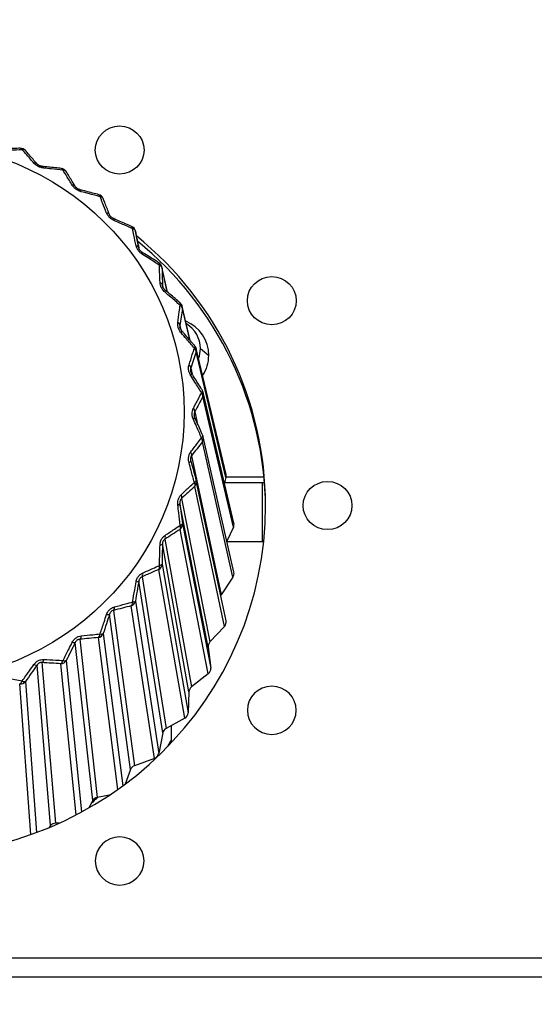
# Model space of a CAD drawing. Units: millimetres. Extents: x 0 to 298, y 0 to 210.
# Drawn here: x 183 to 185, y 28 to 32 of the extents above; entities that cross this region are included whole.
import ezdxf

# ---------------------------------------------------------------- set-up
doc = ezdxf.new("R2010")
doc.units = ezdxf.units.MM
doc.layers.add('1', color=7, linetype='CONTINUOUS')
doc.layers.add('2', color=7, linetype='CONTINUOUS')

msp = doc.modelspace()

# ---------------------------------------------------------------- linework, layer by layer
at = {"layer": '1', "color": 80, "linetype": 'Continuous'}
for p, q in [((183.8558, 31.3889), (183.8421, 31.4557)), ((183.9652, 31.2219), (183.9437, 31.3183)), ((183.9463, 31.2451), (183.9464, 31.2447)), ((184.0528, 31.0354), (184.0222, 31.1667)), ((184.0131, 31.0864), (184.0132, 31.0859)), ((184.19, 30.5216), (184.0757, 31.0047)), ((184.2199, 30.3352), (184.1028, 30.8363)), ((184.22, 30.1465), (184.1028, 30.6657)), ((184.0541, 30.5753), (184.0545, 30.5734)), ((184.1897, 30.5093), (184.1839, 30.4892)), ((184.3356, 30.511), (184.1901, 30.511)), ((184.1901, 29.9599), (184.0758, 30.4971)), ((184.3291, 30.4893), (184.184, 30.4893)), ((184.3375, 30.4893), (184.3291, 30.4893)), ((184.3291, 30.4893), (184.3291, 30.2648)), ((184.2183, 30.3194), (184.1931, 30.2655)), ((184.1933, 30.2648), (184.3344, 30.2648)), ((184.2164, 30.1275), (184.1707, 30.06)), ((184.184, 29.9382), (184.1281, 29.8786)), ((184.1217, 29.859), (184.1313, 29.7784)), ((184.1219, 29.7562), (184.0573, 29.7059)), ((184.0478, 29.6876), (184.0445, 29.6065)), ((184.0318, 29.5861), (183.9599, 29.5463)), ((183.9476, 29.5297), (183.9315, 29.4501)), ((183.9791, 29.501), (183.9791, 29.4929)), ((183.9791, 29.4926), (183.9791, 29.4909)), ((183.9156, 29.4319), (183.8384, 29.4037)), ((183.8236, 29.3892), (183.8025, 29.3332)), ((183.7426, 29.2908), (183.6957, 29.2816)), ((183.6788, 29.2695), (183.6629, 29.2416)), ((183.5492, 29.1835), (183.5353, 29.1829)), ((183.5167, 29.1736), (183.5114, 29.167))]:
    msp.add_line(p, q, dxfattribs=at)
at = {"layer": '1', "color": 51, "linetype": 'Continuous'}
for p, q in [((183.9647, 31.2223), (183.9443, 31.314)), ((183.946, 31.2483), (183.9476, 31.241)), ((184.0508, 31.0378), (184.0227, 31.1583)), ((184.013, 31.0933), (184.0164, 31.0782)), ((184.1897, 30.5093), (184.0754, 30.9924)), ((184.0916, 31.0048), (184.1237, 30.9787)), ((184.0545, 30.9298), (184.0598, 30.9064)), ((184.2183, 30.3194), (184.1011, 30.8205)), ((184.0696, 30.7619), (184.0786, 30.7212)), ((184.2164, 30.1275), (184.0992, 30.6467)), ((184.0578, 30.5937), (184.1707, 30.06)), ((184.184, 29.9382), (184.0697, 30.4754)), ((184.0195, 30.4295), (184.1281, 29.8786)), ((184.1217, 29.859), (184.013, 30.4099)), ((184.0227, 30.3328), (184.1313, 29.7784)), ((184.1219, 29.7562), (184.0134, 30.3107)), ((184.0478, 29.6876), (183.946, 30.2549)), ((183.9555, 30.2732), (184.0573, 29.7059)), ((183.9443, 30.1771), (184.0445, 29.6065)), ((183.8675, 30.1286), (183.9599, 29.5463)), ((184.0318, 29.5861), (183.9316, 30.1567)), ((183.9476, 29.5297), (183.8552, 30.112)), ((183.9156, 29.4319), (183.8263, 30.0172)), ((183.8421, 30.0354), (183.9315, 29.4501)), ((183.8236, 29.3892), (183.7428, 29.9849)), ((183.7576, 29.9995), (183.8384, 29.4037)), ((183.7745, 29.3128), (183.7001, 29.8956)), ((183.7187, 29.9112), (183.7933, 29.3263)), ((183.6788, 29.2695), (183.6116, 29.8767)), ((183.6285, 29.8888), (183.6957, 29.2816)), ((183.5167, 29.1736), (183.4648, 29.79)), ((183.4835, 29.7993), (183.5353, 29.1829)), ((183.6147, 29.2153), (183.5563, 29.795)), ((183.577, 29.8075), (183.6357, 29.2264)), ((183.4403, 29.1396), (183.3982, 29.7178)), ((183.4207, 29.727), (183.4629, 29.1478))]:
    msp.add_line(p, q, dxfattribs=at)
at = {"layer": '1', "color": 80, "linetype": 'Continuous'}
for centre, start, end in [((183.4011, 31.7488), 41.0377, 92.5821), ((183.5553, 31.6714), 31.2934, 83.7436), ((183.6952, 31.5712), 21.4228, 75.0157), ((183.8176, 31.4507), 11.6099, 66.3792), ((183.9193, 31.3129), 12.5627, 57.8158), ((183.9979, 31.161), 13.12, 49.3086), ((184.0514, 30.9989), 13.308, 40.8428), ((184.0784, 30.8306), 13.1609, 32.4063), ((184.0784, 30.6602), 12.7157, 23.9896), ((184.0514, 30.4919), 12.0102, 15.5851)]:
    msp.add_arc(centre, 0.025, start, end, dxfattribs=at)
msp.add_ellipse((182.9791, 30.7607), major_axis=(-1.05, 0), ratio=0.984808, dxfattribs=at)
at = {"layer": '1', "color": 51, "linetype": 'Continuous'}
for centre, major_axis, ratio, start_param, end_param in [((183.4011, 31.7488), (0.0011, -0.025), 0.463409, 2.423673, 3.143473), ((183.4011, 31.7488), (-0.0189, -0.0164), 0.566013, 3.140244, 3.926969), ((183.4452, 31.6978), (-0.0189, -0.0163), 0.52966, 3.14124, 3.904101), ((183.4825, 31.6791), (-0.0025, -0.0249), 0.399973, 2.444972, 3.142718), ((183.5553, 31.6714), (-0.0027, -0.0249), 0.439105, 2.422694, 3.143483), ((183.5553, 31.6714), (-0.0214, -0.013), 0.579197, 3.140354, 3.953803), ((183.5898, 31.6143), (-0.0214, -0.0129), 0.54316, 3.141592, 3.930242), ((183.6236, 31.5901), (-0.0063, -0.0242), 0.375253, 2.439734, 3.14277), ((183.6952, 31.5712), (-0.0065, -0.0241), 0.414888, 2.41714, 3.143472), ((183.6952, 31.5712), (-0.0233, -0.0091), 0.589018, 3.140353, 3.983885), ((183.7194, 31.5096), (-0.0233, -0.0091), 0.553229, 3.142224, 3.959472), ((183.7489, 31.4805), (-0.0099, -0.023), 0.351237, 2.430253, 3.142793), ((183.8176, 31.4507), (-0.01, -0.0229), 0.391353, 2.407298, 3.143507), ((183.8176, 31.4507), (-0.0245, -0.005), 0.595233, 3.142044, 4.016317), ((183.8307, 31.3862), (-0.0245, -0.005), 0.559619, 3.14203, 3.990934), ((183.8552, 31.3529), (-0.0132, -0.0212), 0.328516, 2.416852, 3.142823), ((183.9193, 31.3129), (-0.0133, -0.0212), 0.369081, 2.393511, 3.14352), ((183.9193, 31.3129), (-0.025, -0.0006), 0.597691, 3.175779, 4.050052), ((183.9193, 31.3129), (0.0244, 0.0054), 0.987647, 6.107398, 6.283198), ((183.921, 31.2472), (-0.025, -0.0007), 0.562174, 3.174733, 4.023637), ((183.94, 31.2106), (-0.0162, -0.019), 0.30765, 2.399906, 3.143568), ((183.9979, 31.161), (-0.0163, -0.019), 0.348619, 2.376171, 3.14351), ((183.9979, 31.161), (-0.0247, 0.0037), 0.596329, 3.209681, 4.083954), ((183.9979, 31.161), (0.0243, 0.0057), 0.986677, 5.940843, 6.283199), ((183.9882, 31.096), (-0.0247, 0.0036), 0.560831, 3.207606, 4.05651), ((184.0011, 31.0569), (-0.0188, -0.0164), 0.289152, 2.379836, 3.143566), ((184.0514, 30.9989), (-0.0189, -0.0163), 0.330471, 2.355713, 3.143457), ((184.0514, 30.9989), (-0.0237, 0.008), 0.591183, 3.242601, 4.116874), ((184.0514, 30.9989), (0.0243, 0.0058), 0.985641, 5.780652, 6.283186), ((184.0305, 30.9363), (-0.0237, 0.0078), 0.555622, 3.239566, 4.08847), ((184.037, 30.8956), (-0.0211, -0.0135), 0.273479, 2.357105, 3.143518), ((184.0784, 30.8306), (-0.0211, -0.0134), 0.315085, 2.332607, 3.143366), ((184.0784, 30.8306), (-0.022, 0.0119), 0.582378, 3.273458, 4.147731), ((184.0784, 30.8306), (0.0243, 0.0057), 0.984565, 5.626227, 6.283171), ((184.0469, 30.772), (-0.0221, 0.0118), 0.546675, 3.26959, 4.118494), ((184.0469, 30.7309), (-0.0228, -0.0102), 0.261016, 2.332216, 3.14342), ((184.0784, 30.6602), (-0.0228, -0.0102), 0.302838, 2.307356, 3.143358), ((184.0784, 30.6602), (-0.0196, 0.0155), 0.570131, 3.301307, 4.17558), ((184.0784, 30.6602), (0.0244, 0.0055), 0.983476, 5.476917, 6.283182), ((184.037, 30.6072), (-0.0198, 0.0153), 0.534212, 3.296774, 4.145678), ((184.0305, 30.5666), (-0.0241, -0.0067), 0.252069, 2.305699, 3.154603), ((184.0514, 30.4919), (-0.0241, -0.0067), 0.294033, 2.280492, 3.154765), ((184.0514, 30.4919), (-0.0168, 0.0185), 0.554745, 3.325382, 4.199656), ((184.0514, 30.4919), (0.0245, 0.0052), 0.9824, 5.332067, 6.283175), ((184.0011, 30.446), (-0.0169, 0.0184), 0.518539, 3.320377, 4.169281), ((183.9882, 30.4069), (-0.0248, -0.0031), 0.24686, 2.278113, 3.127017), ((183.9979, 30.3298), (0.0245, 0.0048), 0.981364, 5.191047, 6.209617), ((183.9979, 30.3298), (-0.0135, 0.0211), 0.536597, 3.345119, 4.219392), ((183.9979, 30.3298), (-0.0248, -0.0031), 0.288887, 2.252566, 3.126839), ((183.94, 30.2923), (-0.0137, 0.0209), 0.500041, 3.33984, 4.188744), ((183.921, 30.2557), (-0.025, 0.0006), 0.245517, 2.250035, 3.098939), ((183.9193, 30.178), (0.0246, 0.0043), 0.980394, 5.05327, 6.07184), ((183.9193, 30.178), (0.0099, -0.023), 0.516135, 0.218558, 1.092831), ((183.9193, 30.178), (-0.025, 0.0005), 0.287525, 2.224148, 3.098421), ((183.8552, 30.15), (0.0101, -0.0229), 0.479175, 0.213193, 1.062097), ((183.8307, 30.1167), (0.0246, -0.0042), 0.248072, 5.36364, 6.212544), ((183.7489, 30.0224), (0.0064, -0.0242), 0.456454, 0.223414, 1.072318), ((183.8176, 30.0401), (0.0247, 0.0038), 0.979513, 4.918193, 5.936764), ((183.8176, 30.0401), (0.0061, -0.0242), 0.493863, 0.228697, 1.10297), ((183.8176, 30.0401), (0.0246, -0.0042), 0.289983, 5.337405, 6.211678), ((183.7194, 29.9933), (0.0237, -0.0078), 0.254462, 5.336326, 6.18523), ((183.6236, 29.9128), (0.0025, -0.0249), 0.432438, 0.228848, 1.077751), ((183.6952, 29.9196), (0.0248, 0.0032), 0.978743, 4.78532, 5.803891), ((183.6952, 29.9196), (0.0022, -0.0249), 0.470328, 0.233911, 1.108184), ((183.6952, 29.9196), (0.0238, -0.0077), 0.296198, 5.309727, 6.184), ((183.5898, 29.8886), (0.0223, -0.0112), 0.264531, 5.310257, 6.159161), ((183.4452, 29.8051), (0.0204, -0.0144), 0.278031, 5.285984, 6.134888), ((183.4825, 29.8238), (-0.0013, -0.025), 0.407718, 0.229554, 1.078458), ((183.5553, 29.8194), (-0.0016, -0.0249), 0.446111, 0.234291, 1.108564), ((183.5553, 29.8194), (0.0249, 0.0025), 0.978102, 4.654193, 5.672763), ((183.5553, 29.8194), (0.0224, -0.0111), 0.306019, 5.28327, 6.157544), ((183.4011, 29.7421), (-0.0054, -0.0244), 0.421807, 0.230026, 1.104299), ((183.4011, 29.7421), (0.0249, 0.0018), 0.977608, 4.524389, 5.542959), ((183.4011, 29.7421), (0.0205, -0.0143), 0.319203, 5.258583, 6.132856)]:
    msp.add_ellipse(centre, major_axis=major_axis, ratio=ratio, start_param=start_param, end_param=end_param, dxfattribs=at)
at = {"layer": '1', "color": 80, "linetype": 'Continuous'}
for centre, major_axis, ratio, start_param, end_param in [((182.9791, 30.4021), (1.3625, 0), 0.984808, 0, 0.881217), ((182.9791, 30.3856), (1.3625, 0), 0.984808, 0.006087, 0.87729), ((183.9791, 30.9787), (0.1446, 0), 0.984808, 0, 1.170144), ((183.9791, 31.0048), (-0.1125, 0), 0.984808, 3.141593, 4.161236), ((183.9791, 31.0048), (-0.1125, 0), 0.984808, 2.790273, 3.141593), ((183.9791, 30.9787), (0.1446, 0), 0.984808, 5.705476, 6.283185), ((184.1656, 30.516), (-0.025, -0.0003), 0.984102, 2.8566, 3.359138), ((182.9791, 30.4021), (1.3625, 0), 0.984808, 3.141593, 6.283185), ((184.1956, 30.3297), (-0.025, -0.0001), 0.98403, 2.706962, 3.363907), ((184.1956, 30.1412), (-0.025, 0.0001), 0.98403, 2.557653, 3.363912), ((184.1915, 30.0463), (-0.025, 0.0002), 0.984115, 5.702424, 5.809879), ((184.1656, 29.9549), (-0.025, 0.0003), 0.984102, 2.408015, 3.359121), ((184.1465, 29.8619), (-0.025, 0.0003), 0.984214, 5.551857, 6.413468), ((184.1064, 29.7756), (-0.025, 0.0004), 0.984241, 2.25741, 3.27598), ((184.0728, 29.6866), (-0.025, 0.0005), 0.984369, 5.4001, 6.261712), ((184.0195, 29.6075), (-0.025, 0.0006), 0.984434, 2.105243, 3.123813), ((183.9721, 29.5249), (-0.025, 0.0006), 0.984568, 5.24664, 6.108251), ((183.9069, 29.455), (-0.025, 0.0006), 0.984665, 1.951012, 2.969582), ((183.8471, 29.3806), (-0.025, 0.0006), 0.98479, 5.091074, 5.952685), ((183.7006, 29.2574), (-0.025, 0.0006), 0.985016, 4.933163, 5.794774), ((183.5363, 29.1583), (-0.025, 0.0005), 0.985223, 4.772887, 5.634498)]:
    msp.add_ellipse(centre, major_axis=major_axis, ratio=ratio, start_param=start_param, end_param=end_param, dxfattribs=at)
for points, knots in [([(183.3999, 31.7737), (183.3962, 31.7736), (183.384, 31.773), (183.3633, 31.772), (183.3429, 31.771), (183.331, 31.7704), (183.3276, 31.7702)], [0, 0, 0, 0, 0.155727, 0.512372, 0.860757, 1, 1, 1, 1]), ([(183.4642, 31.7141), (183.4629, 31.7156), (183.4567, 31.7228), (183.4456, 31.7356), (183.4322, 31.7511), (183.4236, 31.761), (183.4199, 31.7652)], [0, 0, 0, 0, 0.087165, 0.413162, 0.748807, 1, 1, 1, 1]), ([(183.485, 31.704), (183.4845, 31.7041), (183.4833, 31.7042), (183.4812, 31.7046), (183.4788, 31.7052), (183.4765, 31.7059), (183.4742, 31.7068), (183.4722, 31.7078), (183.4704, 31.7089), (183.4686, 31.7101), (183.467, 31.7114), (183.4655, 31.7127), (183.4646, 31.7136), (183.4642, 31.7141), (183.4642, 31.7141)], [0, 0, 0, 0, 0.072328, 0.167644, 0.266072, 0.360231, 0.447696, 0.52827, 0.609144, 0.695075, 0.787305, 0.885011, 0.986888, 1, 1, 1, 1]), ([(183.558, 31.6963), (183.5542, 31.6967), (183.5419, 31.698), (183.521, 31.7002), (183.5004, 31.7024), (183.4884, 31.7036), (183.485, 31.704)], [0, 0, 0, 0, 0.15518, 0.511863, 0.860297, 1, 1, 1, 1]), ([(183.6112, 31.6272), (183.6102, 31.6289), (183.6054, 31.6369), (183.5967, 31.6513), (183.5862, 31.6686), (183.5795, 31.6797), (183.5766, 31.6844)], [0, 0, 0, 0, 0.087245, 0.413332, 0.749093, 1, 1, 1, 1]), ([(183.6299, 31.6144), (183.6294, 31.6145), (183.6282, 31.6148), (183.6261, 31.6155), (183.6239, 31.6165), (183.6216, 31.6176), (183.6196, 31.6188), (183.6178, 31.6201), (183.6162, 31.6214), (183.6147, 31.6228), (183.6133, 31.6243), (183.6122, 31.6258), (183.6115, 31.6267), (183.6113, 31.6272), (183.6112, 31.6272)], [0, 0, 0, 0, 0.073884, 0.169869, 0.26889, 0.363135, 0.45024, 0.530239, 0.610798, 0.697226, 0.790128, 0.88865, 0.991581, 1, 1, 1, 1]), ([(183.7017, 31.5954), (183.698, 31.5964), (183.6859, 31.5996), (183.6653, 31.6051), (183.6451, 31.6104), (183.6333, 31.6135), (183.6299, 31.6143)], [0, 0, 0, 0, 0.155781, 0.512473, 0.860912, 1, 1, 1, 1]), ([(183.7427, 31.5187), (183.742, 31.5205), (183.7386, 31.5292), (183.7325, 31.5447), (183.7252, 31.5634), (183.7205, 31.5753), (183.7185, 31.5804)], [0, 0, 0, 0, 0.087337, 0.413532, 0.749428, 1, 1, 1, 1]), ([(183.7588, 31.5035), (183.7583, 31.5037), (183.7571, 31.5042), (183.7551, 31.5053), (183.753, 31.5066), (183.751, 31.508), (183.7492, 31.5095), (183.7477, 31.511), (183.7464, 31.5125), (183.7452, 31.5141), (183.7441, 31.5157), (183.7433, 31.5173), (183.7428, 31.5182), (183.7427, 31.5187), (183.7427, 31.5187)], [0, 0, 0, 0, 0.07597, 0.172677, 0.272297, 0.366587, 0.453254, 0.532627, 0.612952, 0.700062, 0.79393, 0.893667, 0.998187, 1, 1, 1, 1]), ([(183.8276, 31.4736), (183.8241, 31.4752), (183.8124, 31.4803), (183.7927, 31.4888), (183.7733, 31.4973), (183.762, 31.5021), (183.7588, 31.5035)], [0, 0, 0, 0, 0.155826, 0.512556, 0.861036, 1, 1, 1, 1]), ([(183.8684, 31.3742), (183.8679, 31.3745), (183.8668, 31.3752), (183.865, 31.3766), (183.8632, 31.3782), (183.8614, 31.3799), (183.8599, 31.3816), (183.8587, 31.3832), (183.8576, 31.3849), (183.8568, 31.3866), (183.856, 31.3883), (183.8555, 31.3899), (183.8552, 31.3909), (183.8552, 31.3913), (183.8552, 31.3914)], [0, 0, 0, 0, 0.077551, 0.173793, 0.272751, 0.365858, 0.450935, 0.528669, 0.607892, 0.694815, 0.788814, 0.888959, 0.994331, 1, 1, 1, 1]), ([(183.9326, 31.334), (183.9293, 31.3361), (183.9185, 31.3429), (183.9001, 31.3545), (183.882, 31.3658), (183.8714, 31.3723), (183.8684, 31.3742)], [0, 0, 0, 0, 0.155877, 0.512653, 0.861181, 1, 1, 1, 1]), ([(183.9562, 31.2296), (183.9557, 31.23), (183.9547, 31.2309), (183.9531, 31.2325), (183.9515, 31.2344), (183.9502, 31.2362), (183.949, 31.238), (183.9481, 31.2398), (183.9474, 31.2415), (183.9468, 31.2432), (183.9465, 31.2445), (183.9464, 31.245), (183.9464, 31.2451)], [0, 0, 0, 0, 0.101269, 0.223277, 0.348443, 0.465471, 0.561302, 0.658737, 0.758002, 0.867839, 0.987278, 1, 1, 1, 1]), ([(184.0142, 31.18), (184.0112, 31.1825), (184.0014, 31.191), (183.9848, 31.2052), (183.9684, 31.2192), (183.9589, 31.2273), (183.9562, 31.2296)], [0, 0, 0, 0, 0.155932, 0.51276, 0.861338, 1, 1, 1, 1]), ([(184.02, 31.0733), (184.0195, 31.0738), (184.0186, 31.0748), (184.0173, 31.0767), (184.016, 31.0787), (184.015, 31.0808), (184.0142, 31.0827), (184.0136, 31.0844), (184.0133, 31.0857), (184.0132, 31.0863), (184.0132, 31.0864)], [0, 0, 0, 0, 0.135742, 0.293942, 0.455806, 0.606153, 0.728242, 0.852539, 0.980505, 1, 1, 1, 1]), ([(184.0703, 31.0153), (184.0677, 31.0183), (184.0592, 31.0282), (184.0447, 31.0448), (184.0305, 31.0611), (184.0223, 31.0706), (184.0199, 31.0733)], [0, 0, 0, 0, 0.15599, 0.512871, 0.861501, 1, 1, 1, 1]), ([(184.0581, 30.9091), (184.0577, 30.9097), (184.057, 30.9109), (184.056, 30.9129), (184.0551, 30.9151), (184.0544, 30.9171), (184.0541, 30.9183), (184.054, 30.9187)], [0, 0, 0, 0, 0.201277, 0.427503, 0.658267, 0.871155, 1, 1, 1, 1]), ([(184.0995, 30.844), (184.0974, 30.8474), (184.0904, 30.8585), (184.0785, 30.8771), (184.0668, 30.8955), (184.06, 30.9061), (184.0581, 30.9091)], [0, 0, 0, 0, 0.156049, 0.512984, 0.861665, 1, 1, 1, 1]), ([(184.0697, 30.7411), (184.0695, 30.7417), (184.0689, 30.743), (184.0683, 30.745), (184.0679, 30.7463), (184.0678, 30.7468)], [0, 0, 0, 0, 0.353021, 0.734711, 1, 1, 1, 1]), ([(184.1013, 30.6704), (184.0996, 30.674), (184.0943, 30.6861), (184.0852, 30.7063), (184.0764, 30.7263), (184.0712, 30.7378), (184.0697, 30.7411)], [0, 0, 0, 0, 0.156107, 0.513096, 0.861828, 1, 1, 1, 1])]:
    msp.add_open_spline(points, degree=3, knots=knots, dxfattribs=at)
at = {"layer": '1', "color": 51, "linetype": 'Continuous'}
for points, knots in [([(183.4078, 31.7679), (183.393, 31.7673), (183.3781, 31.7667), (183.3537, 31.7656), (183.3442, 31.7652), (183.3347, 31.7648)], [0, 0, 0, 0, 0.61349, 0.61349, 1, 1, 1, 1]), ([(183.453, 31.7165), (183.4436, 31.7272), (183.4344, 31.7378), (183.4194, 31.7549), (183.4136, 31.7614), (183.4078, 31.7679)], [0, 0, 0, 0, 0.613503, 0.613503, 1, 1, 1, 1]), ([(183.4908, 31.6975), (183.4881, 31.6978), (183.4854, 31.6983), (183.479, 31.6999), (183.4753, 31.7011), (183.468, 31.7045), (183.4644, 31.7066), (183.458, 31.7113), (183.4553, 31.7139), (183.453, 31.7165)], [0, 0, 0, 0, 0.192871, 0.192871, 0.448878, 0.448878, 0.726029, 0.726029, 1, 1, 1, 1]), ([(183.5645, 31.6893), (183.5496, 31.691), (183.5346, 31.6927), (183.5099, 31.6955), (183.5004, 31.6965), (183.4908, 31.6975)], [0, 0, 0, 0, 0.61349, 0.61349, 1, 1, 1, 1]), ([(183.5999, 31.6317), (183.5926, 31.6436), (183.5853, 31.6555), (183.5735, 31.6747), (183.569, 31.682), (183.5645, 31.6893)], [0, 0, 0, 0, 0.613503, 0.613503, 1, 1, 1, 1]), ([(183.6343, 31.6071), (183.6317, 31.6078), (183.629, 31.6087), (183.6229, 31.6112), (183.6194, 31.6131), (183.6127, 31.6174), (183.6095, 31.6201), (183.604, 31.6257), (183.6017, 31.6287), (183.5999, 31.6317)], [0, 0, 0, 0, 0.192871, 0.192871, 0.448878, 0.448878, 0.726029, 0.726029, 1, 1, 1, 1]), ([(183.7067, 31.5875), (183.6921, 31.5916), (183.6773, 31.5956), (183.6531, 31.6021), (183.6437, 31.6046), (183.6343, 31.6071)], [0, 0, 0, 0, 0.61349, 0.61349, 1, 1, 1, 1]), ([(183.7316, 31.5252), (183.7265, 31.5382), (183.7214, 31.551), (183.7131, 31.5717), (183.7099, 31.5796), (183.7067, 31.5875)], [0, 0, 0, 0, 0.613503, 0.613503, 1, 1, 1, 1]), ([(183.7616, 31.4957), (183.7591, 31.4968), (183.7566, 31.498), (183.7509, 31.5015), (183.7478, 31.5038), (183.7419, 31.5092), (183.7391, 31.5124), (183.7347, 31.5187), (183.7329, 31.522), (183.7316, 31.5252)], [0, 0, 0, 0, 0.192871, 0.192871, 0.448878, 0.448878, 0.726029, 0.726029, 1, 1, 1, 1]), ([(183.8311, 31.4651), (183.817, 31.4714), (183.8029, 31.4776), (183.7797, 31.4878), (183.7707, 31.4917), (183.7616, 31.4957)], [0, 0, 0, 0, 0.61349, 0.61349, 1, 1, 1, 1]), ([(183.8448, 31.3998), (183.8419, 31.4134), (183.8391, 31.4268), (183.8345, 31.4485), (183.8328, 31.4568), (183.8311, 31.4651)], [0, 0, 0, 0, 0.613503, 0.613503, 1, 1, 1, 1]), ([(183.8697, 31.366), (183.8674, 31.3674), (183.8651, 31.3691), (183.86, 31.3734), (183.8572, 31.3762), (183.8522, 31.3824), (183.85, 31.3859), (183.8467, 31.3929), (183.8455, 31.3964), (183.8448, 31.3998)], [0, 0, 0, 0, 0.192871, 0.192871, 0.448878, 0.448878, 0.726029, 0.726029, 1, 1, 1, 1]), ([(183.9344, 31.325), (183.9213, 31.3334), (183.9081, 31.3417), (183.8865, 31.3554), (183.8782, 31.3607), (183.8697, 31.366)], [0, 0, 0, 0, 0.61349, 0.61349, 1, 1, 1, 1]), ([(183.9366, 31.2585), (183.9362, 31.2723), (183.9357, 31.286), (183.935, 31.3081), (183.9347, 31.3166), (183.9344, 31.325)], [0, 0, 0, 0, 0.613503, 0.613503, 1, 1, 1, 1]), ([(183.9559, 31.2212), (183.9538, 31.223), (183.9517, 31.225), (183.9473, 31.2301), (183.945, 31.2333), (183.9411, 31.2402), (183.9394, 31.244), (183.9373, 31.2514), (183.9367, 31.2551), (183.9366, 31.2585)], [0, 0, 0, 0, 0.192871, 0.192871, 0.448878, 0.448878, 0.726029, 0.726029, 1, 1, 1, 1]), ([(184.0142, 31.1708), (184.0024, 31.181), (183.9905, 31.1913), (183.971, 31.2082), (183.9635, 31.2147), (183.9559, 31.2212)], [0, 0, 0, 0, 0.61349, 0.61349, 1, 1, 1, 1]), ([(184.0049, 31.1047), (184.0068, 31.1185), (184.0087, 31.132), (184.0118, 31.154), (184.013, 31.1624), (184.0142, 31.1708)], [0, 0, 0, 0, 0.613503, 0.613503, 1, 1, 1, 1]), ([(184.018, 31.065), (184.0162, 31.0671), (184.0144, 31.0694), (184.0108, 31.0751), (184.009, 31.0786), (184.0062, 31.086), (184.0052, 31.09), (184.0043, 31.0977), (184.0044, 31.1014), (184.0049, 31.1047)], [0, 0, 0, 0, 0.192871, 0.192871, 0.448878, 0.448878, 0.726029, 0.726029, 1, 1, 1, 1]), ([(184.013, 31.0933), (184.0127, 31.0918), (184.0126, 31.0902), (184.0129, 31.0877), (184.013, 31.0871), (184.0131, 31.0864)], [0, 0, 0, 0, 0.773915, 0.773915, 1, 1, 1, 1]), ([(184.0685, 31.0061), (184.0583, 31.0181), (184.048, 31.0301), (184.0311, 31.0497), (184.0246, 31.0574), (184.018, 31.065)], [0, 0, 0, 0, 0.61349, 0.61349, 1, 1, 1, 1]), ([(184.0479, 30.9424), (184.0521, 30.9556), (184.0564, 30.9687), (184.0633, 30.9899), (184.0659, 30.998), (184.0685, 31.0061)], [0, 0, 0, 0, 0.613503, 0.613503, 1, 1, 1, 1]), ([(184.0545, 30.9011), (184.053, 30.9035), (184.0517, 30.906), (184.0489, 30.9122), (184.0477, 30.9159), (184.0461, 30.9237), (184.0458, 30.9278), (184.0461, 30.9355), (184.0468, 30.9391), (184.0479, 30.9424)], [0, 0, 0, 0, 0.192871, 0.192871, 0.448878, 0.448878, 0.726029, 0.726029, 1, 1, 1, 1]), ([(184.0545, 30.9298), (184.054, 30.9284), (184.0536, 30.9268), (184.0534, 30.9237), (184.0534, 30.9225), (184.0537, 30.9205), (184.0538, 30.9198), (184.0539, 30.9189), (184.054, 30.9188), (184.054, 30.9187)], [0, 0, 0, 0, 0.520185, 0.520185, 0.812085, 0.812085, 0.978211, 0.978211, 1, 1, 1, 1]), ([(184.0961, 30.8351), (184.0876, 30.8485), (184.0792, 30.862), (184.0653, 30.884), (184.0599, 30.8926), (184.0545, 30.9011)], [0, 0, 0, 0, 0.61349, 0.61349, 1, 1, 1, 1]), ([(184.0646, 30.7754), (184.0711, 30.7878), (184.0775, 30.8001), (184.088, 30.8199), (184.092, 30.8275), (184.0961, 30.8351)], [0, 0, 0, 0, 0.613503, 0.613503, 1, 1, 1, 1]), ([(184.0646, 30.7336), (184.0634, 30.7362), (184.0625, 30.7389), (184.0607, 30.7454), (184.06, 30.7493), (184.0597, 30.7572), (184.06, 30.7614), (184.0617, 30.7689), (184.063, 30.7724), (184.0646, 30.7754)], [0, 0, 0, 0, 0.192871, 0.192871, 0.448878, 0.448878, 0.726029, 0.726029, 1, 1, 1, 1]), ([(184.0961, 30.6619), (184.0897, 30.6765), (184.0833, 30.6911), (184.0727, 30.7151), (184.0687, 30.7243), (184.0646, 30.7336)], [0, 0, 0, 0, 0.61349, 0.61349, 1, 1, 1, 1]), ([(184.0696, 30.7619), (184.0688, 30.7606), (184.0681, 30.7591), (184.0674, 30.7561), (184.0672, 30.7549), (184.0671, 30.7529), (184.0671, 30.7521), (184.0672, 30.75), (184.0674, 30.7486), (184.0677, 30.7471), (184.0678, 30.747), (184.0678, 30.7468)], [0, 0, 0, 0, 0.394441, 0.394441, 0.615779, 0.615779, 0.741748, 0.741748, 0.972697, 0.972697, 1, 1, 1, 1]), ([(184.0545, 30.6079), (184.0631, 30.6192), (184.0716, 30.6303), (184.0854, 30.6482), (184.0908, 30.6551), (184.0961, 30.6619)], [0, 0, 0, 0, 0.613503, 0.613503, 1, 1, 1, 1]), ([(184.0479, 30.5666), (184.0471, 30.5694), (184.0466, 30.5722), (184.0458, 30.5789), (184.0458, 30.5828), (184.0467, 30.5907), (184.0477, 30.5948), (184.0505, 30.6019), (184.0524, 30.6052), (184.0545, 30.6079)], [0, 0, 0, 0, 0.192871, 0.192871, 0.448878, 0.448878, 0.726029, 0.726029, 1, 1, 1, 1]), ([(184.0578, 30.5937), (184.0568, 30.5926), (184.0558, 30.5912), (184.0546, 30.5884), (184.0542, 30.5872), (184.0538, 30.5853), (184.0537, 30.5845), (184.0534, 30.5824), (184.0534, 30.581), (184.0535, 30.579), (184.0536, 30.5785), (184.0538, 30.577), (184.0539, 30.5761), (184.0541, 30.5753)], [0, 0, 0, 0, 0.319169, 0.319169, 0.49827, 0.49827, 0.600199, 0.600199, 0.787076, 0.787076, 0.868466, 0.868466, 1, 1, 1, 1]), ([(184.0685, 30.4909), (184.0644, 30.5063), (184.0601, 30.5217), (184.0532, 30.547), (184.0506, 30.5568), (184.0479, 30.5666)], [0, 0, 0, 0, 0.61349, 0.61349, 1, 1, 1, 1]), ([(184.018, 30.444), (184.0284, 30.4538), (184.0388, 30.4635), (184.0556, 30.479), (184.0621, 30.485), (184.0685, 30.4909)], [0, 0, 0, 0, 0.613503, 0.613503, 1, 1, 1, 1]), ([(184.0049, 30.4043), (184.0046, 30.4071), (184.0044, 30.41), (184.0047, 30.4167), (184.0052, 30.4206), (184.0074, 30.4283), (184.009, 30.4321), (184.013, 30.4387), (184.0154, 30.4416), (184.018, 30.444)], [0, 0, 0, 0, 0.192871, 0.192871, 0.448878, 0.448878, 0.726029, 0.726029, 1, 1, 1, 1]), ([(184.0195, 30.4295), (184.0182, 30.4286), (184.017, 30.4273), (184.0153, 30.4247), (184.0147, 30.4236), (184.014, 30.4217), (184.0137, 30.421), (184.0132, 30.419), (184.013, 30.4176), (184.0128, 30.4156), (184.0128, 30.4151), (184.0127, 30.4129), (184.0128, 30.4114), (184.013, 30.4099)], [0, 0, 0, 0, 0.290944, 0.290944, 0.454206, 0.454206, 0.547121, 0.547121, 0.717472, 0.717472, 0.791664, 0.791664, 1, 1, 1, 1]), ([(184.0142, 30.3262), (184.0123, 30.3421), (184.0104, 30.358), (184.0073, 30.3841), (184.0061, 30.3942), (184.0049, 30.4043)], [0, 0, 0, 0, 0.61349, 0.61349, 1, 1, 1, 1]), ([(183.9559, 30.2878), (183.9679, 30.2958), (183.9799, 30.3037), (183.9993, 30.3165), (184.0068, 30.3214), (184.0142, 30.3262)], [0, 0, 0, 0, 0.613503, 0.613503, 1, 1, 1, 1]), ([(183.9366, 30.2506), (183.9367, 30.2534), (183.937, 30.2563), (183.9383, 30.2629), (183.9394, 30.2667), (183.9427, 30.2739), (183.945, 30.2774), (183.9501, 30.2833), (183.9529, 30.2858), (183.9559, 30.2878)], [0, 0, 0, 0, 0.192871, 0.192871, 0.448878, 0.448878, 0.726029, 0.726029, 1, 1, 1, 1]), ([(183.9344, 30.1719), (183.9348, 30.1879), (183.9353, 30.204), (183.936, 30.2302), (183.9363, 30.2404), (183.9366, 30.2506)], [0, 0, 0, 0, 0.61349, 0.61349, 1, 1, 1, 1]), ([(183.9555, 30.2732), (183.9541, 30.2724), (183.9526, 30.2714), (183.9505, 30.2691), (183.9497, 30.2681), (183.9487, 30.2664), (183.9484, 30.2657), (183.9475, 30.2637), (183.947, 30.2624), (183.9466, 30.2605), (183.9465, 30.26), (183.9461, 30.2578), (183.946, 30.2563), (183.946, 30.2549)], [0, 0, 0, 0, 0.290944, 0.290944, 0.454206, 0.454206, 0.547121, 0.547121, 0.717472, 0.717472, 0.791664, 0.791664, 1, 1, 1, 1]), ([(183.8697, 30.1431), (183.8831, 30.1491), (183.8964, 30.1551), (183.9179, 30.1646), (183.9261, 30.1683), (183.9344, 30.1719)], [0, 0, 0, 0, 0.613503, 0.613503, 1, 1, 1, 1]), ([(183.8448, 30.1092), (183.8453, 30.112), (183.846, 30.1148), (183.8483, 30.1212), (183.85, 30.1247), (183.8544, 30.1314), (183.8572, 30.1345), (183.8632, 30.1396), (183.8664, 30.1416), (183.8697, 30.1431)], [0, 0, 0, 0, 0.192871, 0.192871, 0.448878, 0.448878, 0.726029, 0.726029, 1, 1, 1, 1]), ([(183.8675, 30.1286), (183.8659, 30.1281), (183.8643, 30.1273), (183.8618, 30.1254), (183.8609, 30.1245), (183.8596, 30.123), (183.8591, 30.1224), (183.8579, 30.1206), (183.8573, 30.1193), (183.8566, 30.1175), (183.8564, 30.117), (183.8557, 30.1149), (183.8554, 30.1134), (183.8552, 30.112)], [0, 0, 0, 0, 0.290944, 0.290944, 0.454206, 0.454206, 0.547121, 0.547121, 0.717472, 0.717472, 0.791664, 0.791664, 1, 1, 1, 1]), ([(183.8311, 30.0319), (183.8338, 30.0476), (183.8366, 30.0634), (183.8412, 30.0892), (183.843, 30.0992), (183.8448, 30.1092)], [0, 0, 0, 0, 0.61349, 0.61349, 1, 1, 1, 1]), ([(183.7316, 29.9838), (183.7325, 29.9865), (183.7337, 29.9892), (183.7368, 29.9951), (183.7391, 29.9983), (183.7445, 30.0042), (183.7477, 30.0069), (183.7545, 30.0109), (183.7581, 30.0124), (183.7616, 30.0134)], [0, 0, 0, 0, 0.192871, 0.192871, 0.448878, 0.448878, 0.726029, 0.726029, 1, 1, 1, 1]), ([(183.7616, 30.0134), (183.776, 30.0173), (183.7902, 30.0211), (183.8133, 30.0272), (183.8222, 30.0296), (183.8311, 30.0319)], [0, 0, 0, 0, 0.613503, 0.613503, 1, 1, 1, 1]), ([(183.7067, 29.9094), (183.7118, 29.9246), (183.7168, 29.9397), (183.7251, 29.9646), (183.7284, 29.9742), (183.7316, 29.9838)], [0, 0, 0, 0, 0.61349, 0.61349, 1, 1, 1, 1]), ([(183.7576, 29.9995), (183.7559, 29.9992), (183.7541, 29.9987), (183.7513, 29.9971), (183.7503, 29.9964), (183.7487, 29.9951), (183.7482, 29.9945), (183.7467, 29.9929), (183.7459, 29.9918), (183.7449, 29.9901), (183.7447, 29.9896), (183.7437, 29.9877), (183.7432, 29.9863), (183.7428, 29.9849)], [0, 0, 0, 0, 0.290944, 0.290944, 0.454206, 0.454206, 0.547121, 0.547121, 0.717472, 0.717472, 0.791664, 0.791664, 1, 1, 1, 1]), ([(183.5999, 29.8774), (183.6012, 29.8799), (183.6027, 29.8823), (183.6068, 29.8877), (183.6095, 29.8905), (183.6157, 29.8955), (183.6194, 29.8976), (183.6268, 29.9006), (183.6306, 29.9015), (183.6343, 29.9019)], [0, 0, 0, 0, 0.192871, 0.192871, 0.448878, 0.448878, 0.726029, 0.726029, 1, 1, 1, 1]), ([(183.6343, 29.9019), (183.6492, 29.9036), (183.6641, 29.9051), (183.6882, 29.9076), (183.6975, 29.9085), (183.7067, 29.9094)], [0, 0, 0, 0, 0.613503, 0.613503, 1, 1, 1, 1]), ([(183.5645, 29.8077), (183.5717, 29.8218), (183.5789, 29.8361), (183.5907, 29.8593), (183.5953, 29.8683), (183.5999, 29.8774)], [0, 0, 0, 0, 0.61349, 0.61349, 1, 1, 1, 1]), ([(183.6285, 29.8888), (183.6268, 29.8888), (183.6249, 29.8885), (183.6218, 29.8875), (183.6207, 29.8869), (183.6189, 29.8858), (183.6183, 29.8854), (183.6166, 29.884), (183.6157, 29.883), (183.6145, 29.8815), (183.6141, 29.8811), (183.6129, 29.8793), (183.6122, 29.878), (183.6116, 29.8767)], [0, 0, 0, 0, 0.290944, 0.290944, 0.454206, 0.454206, 0.547121, 0.547121, 0.717472, 0.717472, 0.791664, 0.791664, 1, 1, 1, 1]), ([(183.4078, 29.7291), (183.417, 29.742), (183.4261, 29.7549), (183.4412, 29.7761), (183.4471, 29.7843), (183.453, 29.7925)], [0, 0, 0, 0, 0.61349, 0.61349, 1, 1, 1, 1]), ([(183.453, 29.7925), (183.4546, 29.7948), (183.4565, 29.797), (183.4612, 29.8017), (183.4644, 29.8041), (183.4713, 29.808), (183.4753, 29.8096), (183.4831, 29.8114), (183.487, 29.8117), (183.4908, 29.8115)], [0, 0, 0, 0, 0.192871, 0.192871, 0.448878, 0.448878, 0.726029, 0.726029, 1, 1, 1, 1]), ([(183.4835, 29.7993), (183.4817, 29.7996), (183.4798, 29.7997), (183.4765, 29.7991), (183.4753, 29.7987), (183.4734, 29.7979), (183.4727, 29.7976), (183.4708, 29.7965), (183.4697, 29.7957), (183.4683, 29.7944), (183.4679, 29.794), (183.4665, 29.7924), (183.4656, 29.7912), (183.4648, 29.79)], [0, 0, 0, 0, 0.290944, 0.290944, 0.454206, 0.454206, 0.547121, 0.547121, 0.717472, 0.717472, 0.791664, 0.791664, 1, 1, 1, 1]), ([(183.4908, 29.8115), (183.506, 29.8108), (183.5211, 29.81), (183.5457, 29.8087), (183.5551, 29.8082), (183.5645, 29.8077)], [0, 0, 0, 0, 0.613503, 0.613503, 1, 1, 1, 1]), ([(183.3347, 29.7443), (183.3498, 29.7412), (183.3648, 29.7381), (183.3891, 29.733), (183.3985, 29.731), (183.4078, 29.7291)], [0, 0, 0, 0, 0.613503, 0.613503, 1, 1, 1, 1])]:
    msp.add_open_spline(points, degree=3, knots=knots, dxfattribs=at)
for points in [[(183.8421, 31.4557), (183.8464, 31.4345), (183.8508, 31.413), (183.8552, 31.3912)], [(183.9443, 31.314), (183.9448, 31.2925), (183.9454, 31.2706), (183.946, 31.2483)], [(183.946, 31.2483), (183.946, 31.2474), (183.9461, 31.2463), (183.9463, 31.2451)], [(184.0227, 31.1583), (184.0195, 31.137), (184.0162, 31.1153), (184.013, 31.0933)], [(184.0754, 30.9924), (184.0685, 30.9719), (184.0615, 30.951), (184.0545, 30.9298)], [(184.1011, 30.8205), (184.0907, 30.8013), (184.0802, 30.7818), (184.0696, 30.7619)], [(184.0992, 30.6467), (184.0855, 30.6294), (184.0717, 30.6117), (184.0578, 30.5937)], [(184.0697, 30.4754), (184.0531, 30.4604), (184.0364, 30.4451), (184.0195, 30.4295)], [(184.013, 30.4099), (184.0162, 30.3841), (184.0195, 30.3584), (184.0227, 30.3328)], [(184.0134, 30.3107), (183.9943, 30.2984), (183.975, 30.2859), (183.9555, 30.2732)], [(183.946, 30.2549), (183.9454, 30.2288), (183.9448, 30.2029), (183.9443, 30.1771)], [(183.9316, 30.1567), (183.9104, 30.1476), (183.889, 30.1382), (183.8675, 30.1286)], [(183.8552, 30.112), (183.8508, 30.0863), (183.8464, 30.0608), (183.8421, 30.0354)], [(183.8263, 30.0172), (183.8036, 30.0115), (183.7807, 30.0056), (183.7576, 29.9995)], [(183.7428, 29.9849), (183.7347, 29.9602), (183.7266, 29.9356), (183.7187, 29.9112)], [(183.7001, 29.8956), (183.6765, 29.8935), (183.6526, 29.8912), (183.6285, 29.8888)], [(183.6116, 29.8767), (183.5999, 29.8535), (183.5884, 29.8305), (183.577, 29.8075)], [(183.4648, 29.79), (183.45, 29.7689), (183.4352, 29.7479), (183.4207, 29.727)], [(183.5563, 29.795), (183.5322, 29.7966), (183.508, 29.798), (183.4835, 29.7993)]]:
    msp.add_open_spline(points, degree=3, dxfattribs=at)
at = {"layer": '1', "color": 80, "linetype": 'Continuous'}
for points in [[(184.0545, 30.5734), (184.0615, 30.5484), (184.0685, 30.5235), (184.0754, 30.4987)], [(183.9791, 29.5569), (183.9791, 29.5383), (183.9791, 29.5196), (183.9791, 29.501)], [(183.6958, 29.2816), (183.6881, 29.2737), (183.6803, 29.2659), (183.6724, 29.2582)]]:
    msp.add_open_spline(points, degree=3, dxfattribs=at)
for points, weights in [([(183.9666, 29.4778), (183.973, 29.4893), (183.9791, 29.501)], [0.993722739905, 0.990735791674, 0.987895802003]), ([(183.9767, 29.4884), (183.9779, 29.4906), (183.9791, 29.4929)], [0.988986912241, 0.988438672251, 0.987895802003])]:
    msp.add_rational_spline(points, weights, degree=2, dxfattribs=at)
at = {"layer": '2', "color": 7, "linetype": 'Continuous'}
for points, knots in [([(243.004, 26.143), (243.004, 26.5508), (242.6683, 26.8816), (242.254, 26.8816), (242.254, 26.8816), (197.5041, 26.8816), (197.5041, 26.8816), (195.7091, 26.8816), (194.2541, 28.3145), (194.2541, 30.0822), (194.2541, 30.0822), (194.2541, 53.6684), (194.2541, 53.6684), (194.2541, 54.0762), (193.9182, 54.407), (193.5041, 54.407), (193.5041, 54.407), (180.954, 54.407), (180.954, 54.407), (180.5398, 54.407), (180.204, 54.0762), (180.204, 53.6684), (180.204, 53.6684), (180.204, 19.1015), (180.204, 19.1015), (180.204, 18.6937), (180.5398, 18.3629), (180.954, 18.3629), (180.954, 18.3629), (242.254, 18.3629), (242.254, 18.3629), (242.6683, 18.3629), (243.004, 18.6937), (243.004, 19.1015), (243.004, 19.1015), (243.004, 26.143), (243.004, 26.143)], [0, 0, 0, 0, 0.083333, 0.083333, 0.083333, 0.166667, 0.166667, 0.166667, 0.25, 0.25, 0.25, 0.333333, 0.333333, 0.333333, 0.416667, 0.416667, 0.416667, 0.5, 0.5, 0.5, 0.583333, 0.583333, 0.583333, 0.666667, 0.666667, 0.666667, 0.75, 0.75, 0.75, 0.833333, 0.833333, 0.833333, 0.916667, 0.916667, 0.916667, 1, 1, 1, 1]), ([(193.1312, 42.1952), (193.1312, 42.1952), (189.293, 42.1952), (189.293, 42.1952), (189.293, 42.1952), (189.293, 42.1213), (189.293, 42.1213), (189.293, 42.1213), (193.1312, 42.1213), (193.1312, 42.1213), (193.2967, 42.1213), (193.4313, 41.9888), (193.4313, 41.8258), (193.4313, 41.8258), (193.4313, 28.9616), (193.4313, 28.9616), (193.4313, 28.7986), (193.2967, 28.666), (193.1312, 28.666), (193.1312, 28.666), (181.3292, 28.666), (181.3292, 28.666), (181.1637, 28.666), (181.029, 28.7986), (181.029, 28.9616), (181.029, 28.9616), (181.029, 41.8258), (181.029, 41.8258), (181.029, 41.9888), (181.1637, 42.1213), (181.3292, 42.1213), (181.3292, 42.1213), (185.1632, 42.1213), (185.1632, 42.1213), (185.1632, 42.1213), (185.1632, 42.1952), (185.1632, 42.1952), (185.1632, 42.1952), (181.3292, 42.1952), (181.3292, 42.1952), (181.1223, 42.1952), (180.9542, 42.0294), (180.9542, 41.8258), (180.9542, 41.8258), (180.9542, 28.9616), (180.9542, 28.9616), (180.9542, 28.758), (181.1223, 28.5922), (181.3292, 28.5922), (181.3292, 28.5922), (193.1312, 28.5922), (193.1312, 28.5922), (193.338, 28.5922), (193.5062, 28.758), (193.5062, 28.9616), (193.5062, 28.9616), (193.5062, 41.8258), (193.5062, 41.8258), (193.5062, 42.0294), (193.338, 42.1952), (193.1312, 42.1952)], [0, 0, 0, 0, 0.05, 0.05, 0.05, 0.1, 0.1, 0.1, 0.15, 0.15, 0.15, 0.2, 0.2, 0.2, 0.25, 0.25, 0.25, 0.3, 0.3, 0.3, 0.35, 0.35, 0.35, 0.4, 0.4, 0.4, 0.45, 0.45, 0.45, 0.5, 0.5, 0.5, 0.55, 0.55, 0.55, 0.6, 0.6, 0.6, 0.65, 0.65, 0.65, 0.7, 0.7, 0.7, 0.75, 0.75, 0.75, 0.8, 0.8, 0.8, 0.85, 0.85, 0.85, 0.9, 0.9, 0.9, 0.95, 0.95, 0.95, 1, 1, 1, 1]), ([(183.6879, 31.7669), (183.6879, 31.716), (183.7299, 31.6747), (183.8333, 31.6747), (183.8753, 31.716), (183.8753, 31.8179), (183.8333, 31.8593), (183.7299, 31.8593), (183.6879, 31.8179), (183.6879, 31.7669)], [0, 0, 0, 0, 0.25, 0.25, 0.5, 0.5, 0.75, 0.75, 1, 1, 1, 1]), ([(184.2719, 31.1886), (184.2719, 31.1377), (184.3139, 31.0963), (184.4173, 31.0963), (184.4593, 31.1377), (184.4593, 31.2396), (184.4173, 31.281), (184.3139, 31.281), (184.2719, 31.2396), (184.2719, 31.1886)], [0, 0, 0, 0, 0.25, 0.25, 0.5, 0.5, 0.75, 0.75, 1, 1, 1, 1]), ([(184.4859, 30.4023), (184.4859, 30.3513), (184.5278, 30.31), (184.6313, 30.31), (184.6733, 30.3513), (184.6733, 30.4533), (184.6313, 30.4946), (184.5278, 30.4946), (184.4859, 30.4533), (184.4859, 30.4023)], [0, 0, 0, 0, 0.25, 0.25, 0.5, 0.5, 0.75, 0.75, 1, 1, 1, 1]), ([(184.2719, 29.6163), (184.2719, 29.6673), (184.3139, 29.7086), (184.4174, 29.7086), (184.4593, 29.6673), (184.4593, 29.5654), (184.4174, 29.5239), (184.3139, 29.5239), (184.2719, 29.5654), (184.2719, 29.6163)], [0, 0, 0, 0, 0.25, 0.25, 0.5, 0.5, 0.75, 0.75, 1, 1, 1, 1]), ([(183.6879, 29.038), (183.6879, 29.089), (183.7299, 29.1303), (183.8333, 29.1303), (183.8753, 29.089), (183.8753, 28.987), (183.8333, 28.9456), (183.7299, 28.9456), (183.6879, 28.987), (183.6879, 29.038)], [0, 0, 0, 0, 0.25, 0.25, 0.5, 0.5, 0.75, 0.75, 1, 1, 1, 1])]:
    msp.add_open_spline(points, degree=3, knots=knots, dxfattribs=at)

doc.saveas('drawing.dxf')
